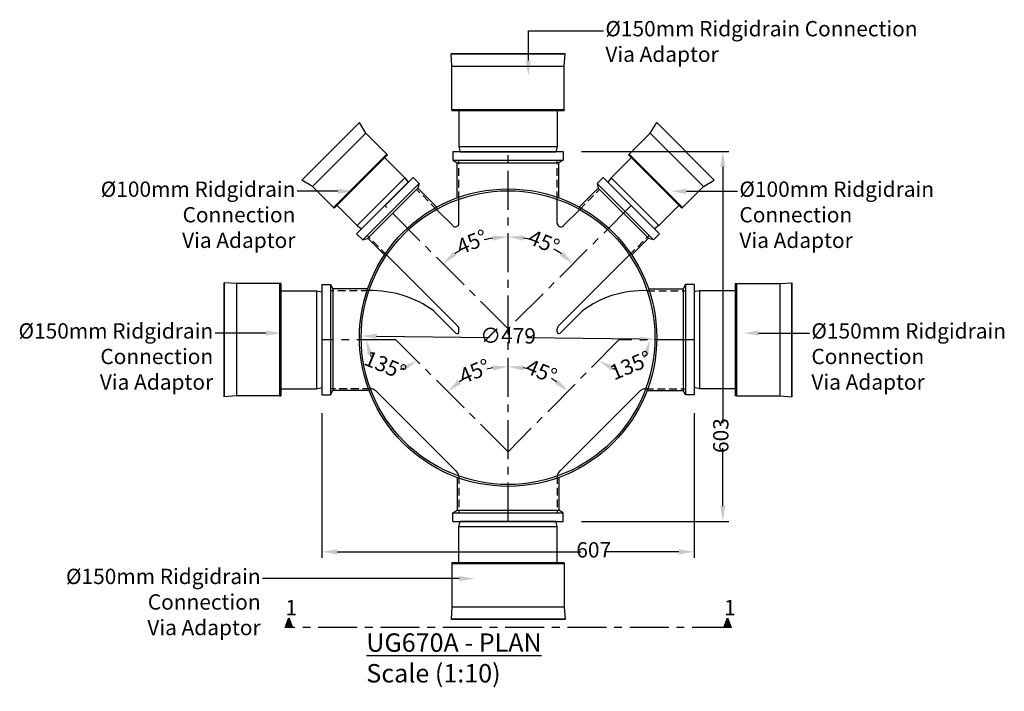
# Model space of a CAD drawing. Units: millimetres. Extents: x 126134 to 132557, y 16634 to 19130.
# Drawn here: x 126479 to 128085, y 18034 to 19130 of the extents above; entities that cross this region are included whole.
import ezdxf
from ezdxf import colors
from ezdxf.entities.mleader import LeaderData, LeaderLine
from ezdxf.math import Vec2, Vec3

# ---------------------------------------------------------------- set-up
doc = ezdxf.new("R2010")
doc.units = ezdxf.units.MM
doc.header["$LTSCALE"] = 50
doc.header["$PDMODE"] = 35
doc.header["$PDSIZE"] = 5
doc.linetypes.add('CENTER', pattern=[50.8, 31.75, -6.35, 6.35, -6.35])
doc.linetypes.add('HIDDEN', pattern=[9.525, 6.35, -3.175])
for name, color, linetype in [('Centre Line', 8, 'CENTER'), ('Dimension', 4, 'Continuous'), ('Hidden', 252, 'HIDDEN')]:
    doc.layers.add(name, color=color, linetype=linetype)
doc.styles.add('PP_1in10', font='ARIALN.TTF', dxfattribs={"width": 0.9, "height": 25})
doc.dimstyles.new('PP_1in10', dxfattribs={"dimscale": 10, "dimtxt": 25, "dimasz": 2.5, "dimexe": 1, "dimexo": 3, "dimgap": 0, "dimtad": 0, "dimdec": 0, "dimtxsty": 'PP_1in10', "dimcen": 2.5, "dimclrd": 256, "dimclre": 256, "dimclrt": 256, "dimadec": 0, "dimazin": 0, "dimtfac": 1, "dimtdec": 0, "dimtmove": 2, "dimatfit": 0, "dimfxl": 1, "dimlwe": -1, "dimarcsym": 0})

# ---------------------------------------------------------------- blocks, each defined once
blk = doc.blocks.new('*D954')
at = {"layer": 'Defpoints', "color": 0, "transparency": 16777216}
for p in [(127275.9, 18914.4), (127074.9, 18826.5), (127237, 18770.5), (127275.9, 18625.5), (127275.9, 18311.6)]:
    blk.add_point(p, dxfattribs=at)
at = {"layer": 'Dimension', "lineweight": -2, "transparency": 16777216}
for start, end in [(99.5527, 105.0632), (119.9368, 125.4473)]:
    blk.add_arc((127275.9, 18625.5), 150.1, start, end, dxfattribs=at)
at = {"layer": 'Dimension', "transparency": 16777216}
for points in [[(127250.6, 18777.7), (127251.3, 18769.4), (127275.9, 18775.6)], [(127191.5, 18744.6), (127186.1, 18751), (127169.7, 18731.7)]]:
    blk.add_solid(points, dxfattribs=at)
at = {"layer": 'Dimension', "transparency": 16777216, "insert": (127218.4, 18764.2), "char_height": 25, "attachment_point": 5, "rotation": 22.5, "style": 'PP_1in10'}
blk.add_mtext('45°', dxfattribs=at)
blk = doc.blocks.new('*D955')
at = {"layer": 'Defpoints', "color": 0, "transparency": 16777216}
for p in [(127275.9, 18914.4), (127476.9, 18826.5), (127350.9, 18755.5), (127275.9, 18625.5), (127275.9, 18311.6)]:
    blk.add_point(p, dxfattribs=at)
at = {"layer": 'Dimension', "lineweight": -2, "transparency": 16777216}
for start, end in [(74.9368, 80.4473), (54.5527, 60.0632)]:
    blk.add_arc((127275.9, 18625.5), 150.1, start, end, dxfattribs=at)
at = {"layer": 'Dimension', "transparency": 16777216}
for points in [[(127300.4, 18769.4), (127301.1, 18777.7), (127275.9, 18775.6)], [(127365.6, 18751), (127360.2, 18744.6), (127382, 18731.7)]]:
    blk.add_solid(points, dxfattribs=at)
at = {"layer": 'Dimension', "transparency": 16777216, "insert": (127333.3, 18764.2), "char_height": 25, "attachment_point": 5, "rotation": 337.5, "style": 'PP_1in10'}
blk.add_mtext('45°', dxfattribs=at)
blk = doc.blocks.new('*D956')
at = {"layer": 'Defpoints', "color": 0, "transparency": 16777216}
for p in [(127275.9, 18914.4), (127093, 18607.8), (127239.9, 18559.2), (127275.9, 18424.9), (127275.9, 18311.6)]:
    blk.add_point(p, dxfattribs=at)
at = {"layer": 'Dimension', "lineweight": -2, "transparency": 16777216}
for start, end in [(100.3201, 104.4636), (120.5364, 124.6799)]:
    blk.add_arc((127275.9, 18424.9), 139, start, end, dxfattribs=at)
at = {"layer": 'Dimension', "transparency": 16777216}
for points in [[(127250.6, 18565.8), (127251.4, 18557.5), (127275.9, 18563.9)], [(127199.5, 18536), (127194.1, 18542.4), (127177.6, 18523.2)]]:
    blk.add_solid(points, dxfattribs=at)
at = {"layer": 'Dimension', "transparency": 16777216, "insert": (127222.7, 18553.3), "char_height": 25, "attachment_point": 5, "rotation": 22.5, "style": 'PP_1in10'}
blk.add_mtext('45°', dxfattribs=at)
blk = doc.blocks.new('*D957')
at = {"layer": 'Defpoints', "color": 0, "transparency": 16777216}
for p in [(126971.7, 18607.8), (127093, 18607.8), (127093, 18607.8), (127058.7, 18573.5), (127275.9, 18424.9)]:
    blk.add_point(p, dxfattribs=at)
at = {"layer": 'Dimension', "lineweight": -2, "transparency": 16777216}
for start, end in [(209.8608, 215.9824), (279.0176, 285.1392)]:
    blk.add_arc((127093, 18607.8), 48.5, start, end, dxfattribs=at)
at = {"layer": 'Dimension', "transparency": 16777216}
for points in [[(127046.9, 18582.6), (127055, 18584.7), (127044.5, 18607.8)], [(127103.6, 18564.6), (127107.8, 18557.4), (127127.3, 18573.5)]]:
    blk.add_solid(points, dxfattribs=at)
at = {"layer": 'Dimension', "transparency": 16777216, "insert": (127074.5, 18563), "char_height": 25, "attachment_point": 5, "rotation": 337.5, "style": 'PP_1in10'}
blk.add_mtext('135°', dxfattribs=at)
blk = doc.blocks.new('*D958')
at = {"layer": 'Defpoints', "color": 0, "transparency": 16777216}
for p in [(127275.9, 18914.4), (127458.7, 18607.8), (127345.4, 18545.3), (127275.9, 18424.9), (127275.9, 18311.6)]:
    blk.add_point(p, dxfattribs=at)
at = {"layer": 'Dimension', "lineweight": -2, "transparency": 16777216}
for start, end in [(75.5364, 79.6799), (55.3201, 59.4636)]:
    blk.add_arc((127275.9, 18424.9), 139, start, end, dxfattribs=at)
at = {"layer": 'Dimension', "transparency": 16777216}
for points in [[(127300.4, 18557.5), (127301.2, 18565.8), (127275.9, 18563.9)], [(127357.6, 18542.4), (127352.3, 18536), (127374.2, 18523.2)]]:
    blk.add_solid(points, dxfattribs=at)
at = {"layer": 'Dimension', "transparency": 16777216, "insert": (127329.1, 18553.3), "char_height": 25, "attachment_point": 5, "rotation": 337.5, "style": 'PP_1in10'}
blk.add_mtext('45°', dxfattribs=at)
blk = doc.blocks.new('*D959')
at = {"layer": 'Defpoints', "color": 0, "transparency": 16777216}
for p in [(127458.7, 18607.8), (127458.7, 18607.8), (127580.1, 18607.8), (127458.7, 18559.3), (127275.9, 18424.9)]:
    blk.add_point(p, dxfattribs=at)
at = {"layer": 'Dimension', "lineweight": -2, "transparency": 16777216}
for start, end in [(324.0176, 330.1392), (254.8608, 260.9824)]:
    blk.add_arc((127458.7, 18607.8), 48.5, start, end, dxfattribs=at)
at = {"layer": 'Dimension', "transparency": 16777216}
for points in [[(127496.8, 18584.7), (127504.8, 18582.6), (127507.2, 18607.8)], [(127444, 18557.4), (127448.1, 18564.6), (127424.4, 18573.5)]]:
    blk.add_solid(points, dxfattribs=at)
at = {"layer": 'Dimension', "transparency": 16777216, "insert": (127477.3, 18563), "char_height": 25, "attachment_point": 5, "rotation": 22.5, "style": 'PP_1in10'}
blk.add_mtext('135°', dxfattribs=at)
blk = doc.blocks.new('*D960')
at = {"layer": 'Defpoints', "color": 0, "transparency": 16777216}
for p in [(127036.4, 18613.8), (127515.4, 18608.5)]:
    blk.add_point(p, dxfattribs=at)
at = {"layer": 'Dimension', "lineweight": -2, "transparency": 16777216}
for p, q in [((127061.4, 18613.5), (127245.5, 18611.5)), ((127490.4, 18608.8), (127306.3, 18610.8))]:
    blk.add_line(p, q, dxfattribs=at)
at = {"layer": 'Dimension', "transparency": 16777216}
for points in [[(127061.4, 18617.6), (127061.3, 18609.3), (127036.4, 18613.8)], [(127490.4, 18613), (127490.3, 18604.6), (127515.4, 18608.5)]]:
    blk.add_solid(points, dxfattribs=at)
at = {"layer": 'Dimension', "transparency": 16777216, "insert": (127275.9, 18611.1), "char_height": 25, "attachment_point": 5, "rotation": 359.3758, "style": 'PP_1in10'}
blk.add_mtext('∅479', dxfattribs=at)
blk = doc.blocks.new('*D961')
at = {"layer": 'Defpoints', "color": 0, "transparency": 16777216}
for p in [(127365.7, 18914.4), (127365.7, 18311.6), (127626.1, 18311.6)]:
    blk.add_point(p, dxfattribs=at)
at = {"layer": 'Dimension', "transparency": 16777216}
for p, q in [((127395.7, 18914.4), (127636.1, 18914.4)), ((127395.7, 18311.6), (127636.1, 18311.6))]:
    blk.add_line(p, q, dxfattribs=at)
at = {"layer": 'Dimension', "lineweight": -2, "transparency": 16777216}
for p, q in [((127626.1, 18889.4), (127626.1, 18471.8)), ((127626.1, 18336.6), (127626.1, 18430.9))]:
    blk.add_line(p, q, dxfattribs=at)
at = {"layer": 'Dimension', "transparency": 16777216}
for points in [[(127621.9, 18889.4), (127630.3, 18889.4), (127626.1, 18914.4)], [(127621.9, 18336.6), (127630.3, 18336.6), (127626.1, 18311.6)]]:
    blk.add_solid(points, dxfattribs=at)
at = {"layer": 'Dimension', "transparency": 16777216, "insert": (127626.1, 18451.4), "char_height": 25, "attachment_point": 5, "rotation": 90, "style": 'PP_1in10'}
blk.add_mtext('603', dxfattribs=at)
blk = doc.blocks.new('*D962')
at = {"layer": 'Defpoints', "color": 0, "transparency": 16777216}
for p in [(126972.3, 18517.9), (127579.5, 18517.9), (126972.3, 18261.9)]:
    blk.add_point(p, dxfattribs=at)
at = {"layer": 'Dimension', "transparency": 16777216}
for p, q in [((126972.3, 18487.9), (126972.3, 18251.9)), ((127579.5, 18487.9), (127579.5, 18251.9))]:
    blk.add_line(p, q, dxfattribs=at)
at = {"layer": 'Dimension', "lineweight": -2, "transparency": 16777216}
for p, q in [((126997.3, 18261.9), (127395.2, 18261.9)), ((127554.5, 18261.9), (127436.1, 18261.9))]:
    blk.add_line(p, q, dxfattribs=at)
at = {"layer": 'Dimension', "transparency": 16777216}
for points in [[(126997.3, 18266.1), (126997.3, 18257.7), (126972.3, 18261.9)], [(127554.5, 18266.1), (127554.5, 18257.7), (127579.5, 18261.9)]]:
    blk.add_solid(points, dxfattribs=at)
at = {"layer": 'Dimension', "transparency": 16777216, "insert": (127415.6, 18261.9), "char_height": 25, "attachment_point": 5, "style": 'PP_1in10'}
blk.add_mtext('607', dxfattribs=at)
blk = doc.blocks.new('fkgnfh')
for p, q in [((115906.9, 19962.5), (115906.9, 19779.5)), ((115979.4, 19962.5), (115999.4, 19964)), ((115979.4, 19962.5), (115979.4, 19779.5)), ((115999.4, 19778), (115999.4, 19964)), ((115999.4, 19964), (115999.4, 19778)), ((115906.9, 19951), (115848.6, 19951)), ((115848.6, 19951), (115848.6, 19791)), ((115906.9, 19791), (115848.6, 19791)), ((115979.4, 19779.5), (115999.4, 19778))]:
    blk.add_line(p, q)
for points in [[(115906.9, 19962.5), (115908.9, 19962.5), (115908.9, 19779.5), (115906.9, 19779.5)], [(115908.9, 19962.5), (115979.4, 19962.5)], [(115999.4, 19964), (115999.4, 19778)], [(115848.6, 19951), (115839.9, 19948.9)], [(115839.9, 19948.9), (115839.9, 19793.1)], [(115848.6, 19791), (115839.9, 19793.1)], [(115908.9, 19779.5), (115979.4, 19779.5)]]:
    blk.add_lwpolyline(points)
blk = doc.blocks.new('hujh')
for p, q in [((118549.4, 19026.6), (118569.4, 19031.5)), ((118569.4, 19031.5), (118569.4, 18898.8)), ((118569.4, 18898.8), (118569.4, 19031.5)), ((118444.4, 18911.3), (118444.4, 19019)), ((118453.2, 19020.1), (118453.2, 18910.1)), ((118499.4, 18903.6), (118499.4, 19026.6)), ((118549.4, 18903.6), (118549.4, 19026.6)), ((118549.4, 18903.6), (118569.4, 18898.8))]:
    blk.add_line(p, q)
for points in [[(118569.4, 18898.8), (118569.4, 19031.5)], [(118453.2, 19020.1), (118444.4, 19019)], [(118499.4, 19020.1), (118453.2, 19020.1)], [(118499.4, 18903.6), (118501.4, 18903.6), (118501.4, 19026.6), (118499.4, 19026.6)], [(118501.4, 19026.6), (118549.4, 19026.6)], [(118453.2, 18910.1), (118444.4, 18911.3)], [(118499.4, 18910.1), (118453.2, 18910.1)], [(118501.4, 18903.6), (118549.4, 18903.6)]]:
    blk.add_lwpolyline(points)

msp = doc.modelspace()

# ---------------------------------------------------------------- hatches: boundary and pattern name
h = msp.add_hatch(color=256)
h.dxf.hatch_style = 1
h.paths.add_polyline_path([(126924.1, 18138.3), (126918.2, 18154.5), (126912.3, 18138.3)])
h = msp.add_hatch(color=256)
h.dxf.hatch_style = 1
h.paths.add_polyline_path([(127639.5, 18138.3), (127633.6, 18154.5), (127627.7, 18138.3)])

# ---------------------------------------------------------------- linework, layer by layer
for p, q in [((127186.1, 18914.4), (127365.7, 18914.4)), ((127186.1, 18914.4), (127186.1, 18900.4)), ((127186.1, 18900.4), (127365.7, 18900.4)), ((127186.1, 18900.4), (127192.9, 18896.4)), ((127365.7, 18900.4), (127358.9, 18896.4)), ((127365.7, 18914.4), (127365.7, 18900.4)), ((127192.9, 18896.4), (127358.9, 18896.4)), ((127192.9, 18839), (127192.9, 18896.4)), ((127358.9, 18839), (127358.9, 18896.4)), ((127120.9, 18872.5), (127028.9, 18780.6)), ((127120.9, 18872.5), (127130.7, 18862.6)), ((127430.9, 18872.5), (127421, 18862.6)), ((127430.9, 18872.5), (127522.8, 18780.6)), ((127130.7, 18862.6), (127038.8, 18770.7)), ((127128.8, 18854.9), (127046.5, 18772.6)), ((127130.7, 18862.6), (127128.8, 18854.9)), ((127159.7, 18824), (127128.8, 18854.9)), ((127392.1, 18824), (127423, 18854.9)), ((127421, 18862.6), (127512.9, 18770.7)), ((127421, 18862.6), (127423, 18854.9)), ((127423, 18854.9), (127505.3, 18772.6)), ((127195.9, 18797.9), (127195.9, 18836.9)), ((127355.9, 18797.9), (127355.9, 18836.9)), ((127159.1, 18820.2), (127185.6, 18793.7)), ((127392.7, 18820.2), (127366.1, 18793.7)), ((127028.9, 18780.6), (127038.8, 18770.7)), ((127038.8, 18770.7), (127046.5, 18772.6)), ((127074.3, 18745.9), (127047, 18773.2)), ((127477.5, 18745.9), (127504.8, 18773.2)), ((127512.9, 18770.7), (127505.3, 18772.6)), ((127522.8, 18780.6), (127512.9, 18770.7)), ((127077.9, 18745.9), (127194.1, 18629.6)), ((127473.9, 18745.9), (127357.6, 18629.6)), ((126972.3, 18697.5), (126972.3, 18517.9)), ((126972.3, 18697.5), (126986.3, 18697.5)), ((126986.3, 18697.5), (126986.3, 18517.9)), ((126986.3, 18697.5), (126990.3, 18690.7)), ((127565.5, 18697.5), (127561.5, 18690.7)), ((127565.5, 18697.5), (127565.5, 18517.9)), ((127579.5, 18697.5), (127565.5, 18697.5)), ((127579.5, 18697.5), (127579.5, 18517.9)), ((126990.3, 18690.7), (126990.3, 18524.7)), ((127046.8, 18690.7), (126990.3, 18690.7)), ((127505, 18690.7), (127561.5, 18690.7)), ((127561.5, 18690.7), (127561.5, 18524.7)), ((127154.8, 18654.5), (127190.8, 18618.6)), ((127397, 18654.5), (127361, 18618.6)), ((127195.9, 18620.7), (127195.9, 18625.4)), ((127355.9, 18620.7), (127355.9, 18625.4)), ((126972.3, 18517.9), (126986.3, 18517.9)), ((126986.3, 18517.9), (126990.3, 18524.7)), ((127049.3, 18524.7), (126990.3, 18524.7)), ((127059.7, 18525.2), (127190.7, 18394.2)), ((127492.1, 18525.2), (127361.1, 18394.2)), ((127502.4, 18524.7), (127561.5, 18524.7)), ((127565.5, 18517.9), (127561.5, 18524.7)), ((127579.5, 18517.9), (127565.5, 18517.9)), ((127192.9, 18383.3), (127192.9, 18329.6)), ((127358.9, 18383.3), (127358.9, 18329.6)), ((127186.1, 18325.6), (127192.9, 18329.6)), ((127186.1, 18325.6), (127365.7, 18325.6)), ((127186.1, 18311.6), (127186.1, 18325.6)), ((127192.9, 18329.6), (127358.9, 18329.6)), ((127365.7, 18325.6), (127358.9, 18329.6)), ((127365.7, 18311.6), (127365.7, 18325.6)), ((127186.1, 18311.6), (127365.7, 18311.6))]:
    msp.add_line(p, q)
for points in [[(126912.3, 18138.3), (126918.2, 18154.5), (126924.1, 18138.3)], [(127627.7, 18138.3), (127633.6, 18154.5), (127639.5, 18138.3)]]:
    msp.add_lwpolyline(points, close=True)
for radius in [242.5, 239.5]:
    msp.add_circle((127275.9, 18611.1), radius)
for centre, radius, start, end in [((127189.9, 18797.9), 6, 225, 0), ((127361.9, 18797.9), 6, 180, 315), ((127052.7, 18514.1), 173.7, 53.9843, 91.2267), ((127496.5, 18522.2), 165.6, 87.8301, 126.9589), ((127189.9, 18625.4), 6, 0, 45), ((127361.9, 18625.4), 6, 135, 180), ((127192.9, 18620.7), 3, 225, 0), ((127358.9, 18620.7), 3, 180, 315), ((127051.4, 18512.7), 15, 56.3934, 90.213), ((127500.4, 18512.7), 15, 89.787, 123.6066), ((127180.7, 18382.4), 15.5, 11.2917, 49.7372), ((127371.1, 18382.4), 15.5, 130.2628, 168.7083)]:
    msp.add_arc(centre, radius, start, end)
at = {"layer": 'Centre Line', "ltscale": 0.04}
for p, q in [((127275.9, 18311.6), (127275.9, 18914.4)), ((127639.5, 18138.3), (126912.3, 18138.3))]:
    msp.add_line(p, q, dxfattribs=at)
for points in [[(127476.9, 18826.5), (127275.9, 18625.5), (127074.9, 18826.5)], [(127579.5, 18607.7), (127456.6, 18607.8), (127275.9, 18424.9), (127093, 18607.8), (126971.7, 18607.8)]]:
    msp.add_lwpolyline(points, dxfattribs=at)
at = {"layer": 'Hidden', "ltscale": 0.04}
for p, q in [((127195.9, 18836.9), (127195.9, 18900.4)), ((127355.9, 18836.9), (127355.9, 18900.4)), ((127159.1, 18820.2), (127126.6, 18852.7)), ((127392.7, 18820.2), (127425.2, 18852.7)), ((127077.9, 18745.9), (127046, 18777.8)), ((127473.9, 18745.9), (127505.8, 18777.8)), ((127048.9, 18687.7), (126986.3, 18687.7)), ((127502.8, 18687.7), (127565.5, 18687.7)), ((127051.4, 18527.7), (126986.3, 18527.7)), ((127500.4, 18527.7), (127565.5, 18527.7)), ((127195.9, 18385.4), (127195.9, 18325.6)), ((127355.9, 18385.4), (127355.9, 18325.6))]:
    msp.add_line(p, q, dxfattribs=at)

# ---------------------------------------------------------------- block references
for name, p, rotation in [('fkgnfh', (147146.9, -96925.6), 90), ('hujh', (224238.1, -51515.9), 135.0000000000193)]:
    msp.add_blockref(name, p, dxfattribs=dict(rotation=rotation))
at = {"xscale": -1}
for name, p, rotation in [('hujh', (30313.6, -51515.9), 225.0000000000024), ('fkgnfh', (147146.9, 134151.6), 90)]:
    msp.add_blockref(name, p, dxfattribs=dict(at, rotation=rotation))
msp.add_blockref('fkgnfh', (242812.2, -1263.3), dxfattribs=at)
msp.add_blockref('fkgnfh', (11739.5, -1263.3))

# ---------------------------------------------------------------- texts
at = {"attachment_point": 1, "style": 'PP_1in10'}
for s, width, gutter_width, insert, char_height in [('1', 94.016, 62.5, (126912.7, 18183.5), 25), ('1', 94.016, 62.5, (127628.1, 18183.5), 25), ('{\\fArial Narrow|b1|i0|c0|p34;\\LUG670A - PLAN\\P}Scale (1:10)', 1335.68, 375, (127044.8, 18128.9), 30)]:
    msp.add_mtext_dynamic_manual_height_columns(s, width=width, gutter_width=gutter_width, heights=[0], dxfattribs=dict(at, insert=insert, char_height=char_height))

# ---------------------------------------------------------------- dimensions: what is measured, and where the dimension line sits
at = {"layer": 'Dimension'}
for base, line1, line2, picture, middle in [((127237, 18770.5), ((127275.9, 18311.6), (127275.9, 18914.4)), ((127275.9, 18625.5), (127074.9, 18826.5)), '*D954', (127218.4, 18764.2)), ((127239.9, 18559.2), ((127275.9, 18311.6), (127275.9, 18914.4)), ((127275.9, 18424.9), (127093, 18607.8)), '*D956', (127222.7, 18553.3)), ((127350.9, 18755.5), ((127275.9, 18311.6), (127275.9, 18914.4)), ((127275.9, 18625.5), (127476.9, 18826.5)), '*D955', (127333.3, 18764.2)), ((127345.4, 18545.3), ((127275.9, 18311.6), (127275.9, 18914.4)), ((127275.9, 18424.9), (127458.7, 18607.8)), '*D958', (127329.1, 18553.3)), ((127058.7, 18573.5), ((127275.9, 18424.9), (127093, 18607.8)), ((127093, 18607.8), (126971.7, 18607.8)), '*D957', (127074.5, 18563)), ((127458.7, 18559.3), ((127275.9, 18424.9), (127458.7, 18607.8)), ((127458.7, 18607.8), (127580.1, 18607.8)), '*D959', (127477.3, 18563))]:
    dim = msp.add_angular_dim_2l(base=base, line1=line1, line2=line2, dimstyle='PP_1in10', dxfattribs=at)
    dim.commit()
    dim.dimension.update_dxf_attribs({"geometry": picture, "text_midpoint": middle})
dim = msp.add_linear_dim(base=(127626.1, 18311.6), p1=(127365.7, 18914.4), p2=(127365.7, 18311.6), angle=90, dimstyle='PP_1in10', dxfattribs=at)
dim.commit()
dim.dimension.update_dxf_attribs({"geometry": '*D961', "text_midpoint": (127626.1, 18451.4), "dimtype": 160})
dim = msp.add_diameter_dim_2p(p1=(127515.4, 18608.5), p2=(127036.4, 18613.8), dimstyle='PP_1in10', dxfattribs=at)
dim.commit()
dim.dimension.update_dxf_attribs({"geometry": '*D960', "text_midpoint": (127275.9, 18611.1), "dimtype": 163})
dim = msp.add_linear_dim(base=(126972.3, 18261.9), p1=(127579.5, 18517.9), p2=(126972.3, 18517.9), dimstyle='PP_1in10', dxfattribs=at)
dim.commit()
dim.dimension.update_dxf_attribs({"geometry": '*D962', "text_midpoint": (127415.6, 18261.9), "dimtype": 160})

# ---------------------------------------------------------------- leaders
ml = msp.add_multileader_mtext('Standard')
ml.set_content('Ø150mm Ridgidrain Connection \\PVia Adaptor', color=256, style='PP_1in10')
ml.set_leader_properties(color=256, linetype='ByLayer', lineweight=-1)
ml.build(insert=Vec2(0, 0))
ml.multileader.update_dxf_attribs({"dogleg_length": 10, "arrow_head_size": 25})
ctx = ml.context
ctx.base_point, ctx.char_height, ctx.arrow_head_size, ctx.landing_gap_size, ctx.plane_origin = Vec3(127431.6, 19111.4), 25, 25, 3, Vec3(127257.3, 19162.4)
notes = []
notes.append((ctx, [(0, (1, 1, 0), (127309.2, 19111.4), (1, 0), 122.3, [(0, [(127308.9, 19037.8)], 0, [])])]))
ctx.mtext.insert, ctx.mtext.width, ctx.mtext.flow_direction = Vec3(127434.6, 19127.4), 624.627, 5
ml = msp.add_multileader_mtext('Standard')
ml.set_content('Ø100mm Ridgidrain\\PConnection \\PVia Adaptor', color=256, style='PP_1in10')
ml.set_leader_properties(color=256, linetype='ByLayer', lineweight=-1)
ml.build(insert=Vec2(0, 0))
ml.multileader.update_dxf_attribs({"dogleg_length": 10, "arrow_head_size": 25})
ctx = ml.context
ctx.base_point, ctx.char_height, ctx.arrow_head_size, ctx.landing_gap_size, ctx.plane_origin = Vec3(126699.8, 18849.7), 25, 25, 3, Vec3(127023.5, 18849.7)
ctx.text_align_type = 2
notes.append((ctx, [(0, (1, 1, 0), (126971.5, 18849.7), (-1, 0), 39.5, [(0, [(127023.5, 18849.7)], 0, [])])]))
ctx.mtext.insert, ctx.mtext.alignment, ctx.mtext.flow_direction = Vec3(126929.1, 18865.7), 3, 5
ml = msp.add_multileader_mtext('Standard')
ml.set_content('Ø100mm Ridgidrain\\PConnection \\PVia Adaptor', color=256, style='PP_1in10')
ml.set_leader_properties(color=256, linetype='ByLayer', lineweight=-1)
ml.build(insert=Vec2(0, 0))
ml.multileader.update_dxf_attribs({"dogleg_length": 10, "arrow_head_size": 25})
ctx = ml.context
ctx.base_point, ctx.char_height, ctx.arrow_head_size, ctx.landing_gap_size, ctx.plane_origin = Vec3(127650.2, 18849.7), 25, 25, 3, Vec3(127542.1, 18849.7)
notes.append((ctx, [(0, (1, 1, 0), (127594.1, 18849.7), (1, 0), 56.1, [(0, [(127542.1, 18849.7)], 0, [])])]))
ctx.mtext.insert, ctx.mtext.flow_direction = Vec3(127653.2, 18865.7), 5
ml = msp.add_multileader_mtext('Standard')
ml.set_content('Ø150mm Ridgidrain\\PConnection \\PVia Adaptor', color=256, style='PP_1in10')
ml.set_leader_properties(color=256, linetype='ByLayer', lineweight=-1)
ml.build(insert=Vec2(0, 0))
ml.multileader.update_dxf_attribs({"dogleg_length": 10, "arrow_head_size": 25})
ctx = ml.context
ctx.base_point, ctx.char_height, ctx.arrow_head_size, ctx.landing_gap_size, ctx.plane_origin = Vec3(126565.7, 18618.6), 25, 25, 3, Vec3(126906.1, 18618.6)
ctx.text_align_type = 2
notes.append((ctx, [(0, (1, 1, 0), (126854.1, 18618.6), (-1, 0), 56.1, [(0, [(126906.1, 18618.6)], 0, [])])]))
ctx.mtext.insert, ctx.mtext.alignment, ctx.mtext.flow_direction = Vec3(126795, 18634.6), 3, 5
ml = msp.add_multileader_mtext('Standard')
ml.set_content('Ø150mm Ridgidrain\\PConnection \\PVia Adaptor', color=256, style='PP_1in10')
ml.set_leader_properties(color=256, linetype='ByLayer', lineweight=-1)
ml.build(insert=Vec2(0, 0))
ml.multileader.update_dxf_attribs({"dogleg_length": 10, "arrow_head_size": 25})
ctx = ml.context
ctx.base_point, ctx.char_height, ctx.arrow_head_size, ctx.landing_gap_size, ctx.plane_origin = Vec3(127767.6, 18618.6), 25, 25, 3, Vec3(127659.6, 18618.6)
notes.append((ctx, [(0, (1, 1, 0), (127711.6, 18618.6), (1, 0), 56.1, [(0, [(127659.6, 18618.6)], 0, [])])]))
ctx.mtext.insert, ctx.mtext.flow_direction = Vec3(127770.6, 18634.6), 5
ml = msp.add_multileader_mtext('Standard')
ml.set_content('Ø150mm Ridgidrain\\PConnection \\PVia Adaptor', color=256, style='PP_1in10')
ml.set_leader_properties(color=256, linetype='ByLayer', lineweight=-1)
ml.build(insert=Vec2(0, 0))
ml.multileader.update_dxf_attribs({"dogleg_length": 10, "arrow_head_size": 25})
ctx = ml.context
ctx.base_point, ctx.char_height, ctx.arrow_head_size, ctx.landing_gap_size, ctx.plane_origin = Vec3(126643.1, 18218.3), 25, 25, 3, Vec3(126906.1, 18218.3)
ctx.text_align_type = 2
notes.append((ctx, [(0, (1, 1, 0), (126931.5, 18218.3), (-1, 0), 56.1, [(0, [(127221.3, 18218.3)], 0, [])])]))
ctx.mtext.insert, ctx.mtext.alignment, ctx.mtext.flow_direction = Vec3(126872.4, 18234.3), 3, 5
for ctx, leaders in notes:
    for number, flags, end, landing, length, lines in leaders:
        leader = LeaderData()
        leader.index, (leader.has_last_leader_line, leader.has_dogleg_vector, leader.attachment_direction) = number, flags
        leader.last_leader_point, leader.dogleg_vector, leader.dogleg_length = Vec3(end), Vec3(landing), length
        for number, points, colour, breaks in lines:
            line = LeaderLine()
            line.index, line.vertices, line.color, line.breaks = number, Vec3.list(points), colors.encode_raw_color(colour), breaks
            leader.lines.append(line)
        ctx.leaders.append(leader)

doc.saveas('drawing.dxf')
